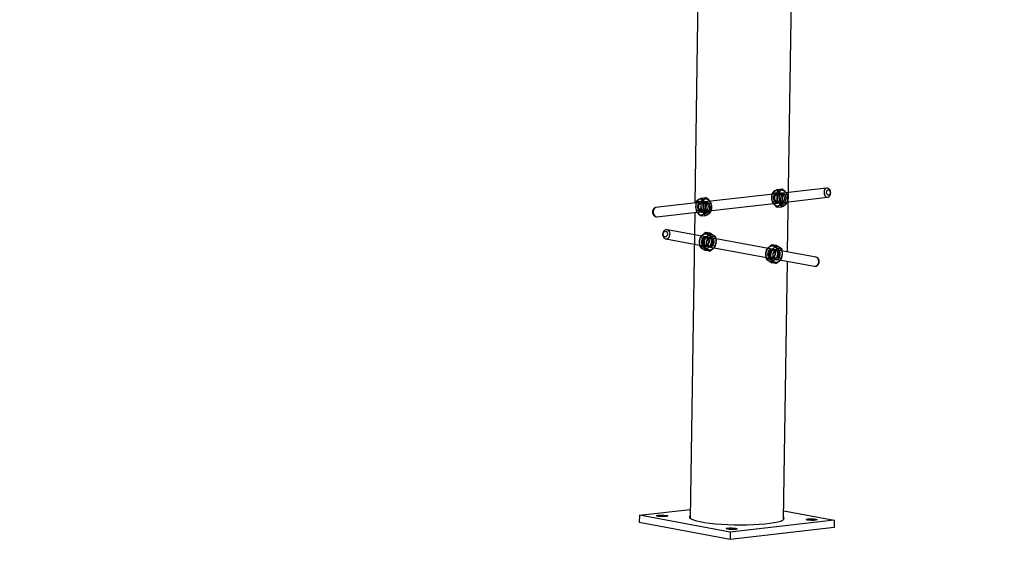
# Model space of a CAD drawing. Units: millimetres. Extents: x 0 to 410, y 0 to 287.
# Drawn here: x 207 to 260, y 65 to 94 of the extents above; entities that cross this region are included whole.
import ezdxf
from ezdxf import colors
from ezdxf.entities.mleader import LeaderData, LeaderLine
from ezdxf.math import Vec2, Vec3

# ---------------------------------------------------------------- set-up
doc = ezdxf.new("R2010")
doc.units = ezdxf.units.MM
for name, color, linetype in [('Alapfólia', 7, 'Continuous'), ('CSO_D101.6XH2300', 7, 'Continuous'), ('MENETES_RUD_M10X', 7, 'Continuous'), ('NUT_DIN_934_1987', 7, 'Continuous'), ('TALPLEMEZ_150XD1', 7, 'Continuous')]:
    doc.layers.add(name, color=color, linetype=linetype)

# ---------------------------------------------------------------- blocks, each defined once
blk = doc.blocks.new('_DOT')
at = {"color": 0}
blk.add_line((0, 0), (-1, 0), dxfattribs=at)
at = {"color": 0, "const_width": 0.333}
blk.add_lwpolyline([(-0.1665, 0, 1), (0.1665, 0, 1)], format="xyb", close=True, dxfattribs=at)
blk = doc.blocks.new('SE3')
at = {"layer": 'CSO_D101.6XH2300', "color": 7, "linetype": 'Continuous'}
for p, q in [((243.932, 105.626), (243.614, 84.543)), ((248.654, 81.894), (249.012, 105.55)), ((243.606, 84.039), (243.355, 67.449)), ((248.435, 67.372), (248.646, 81.387))]:
    blk.add_line(p, q, dxfattribs=at)
blk.add_open_spline([(244.449, 84.354), (244.449, 84.345), (244.45, 84.336), (244.448, 84.25), (244.423, 84.177), (244.341, 84.08), (244.287, 84.056), (244.21, 84.071), (244.186, 84.083), (244.164, 84.101)], degree=3, knots=[0.4861662, 0.4861662, 0.4861662, 0.4861662, 0.5, 0.5, 0.625, 0.625, 0.75, 0.75, 0.8103499, 0.8103499, 0.8103499, 0.8103499], dxfattribs=at)
at = {"layer": 'MENETES_RUD_M10X', "color": 7, "linetype": 'Continuous'}
for p, q in [((248.703, 85.123), (244.317, 84.623)), ((250.764, 85.358), (248.703, 85.123)), ((244.317, 84.623), (241.488, 84.301)), ((244.377, 84.127), (248.695, 84.619)), ((248.695, 84.619), (250.821, 84.861)), ((241.545, 83.804), (244.377, 84.127)), ((243.588, 82.83), (242.125, 83.1)), ((242.034, 82.609), (243.58, 82.323)), ((243.58, 82.323), (247.617, 81.577)), ((247.713, 82.068), (243.588, 82.83)), ((250.2, 81.609), (247.713, 82.068)), ((247.617, 81.577), (250.11, 81.117))]:
    blk.add_line(p, q, dxfattribs=at)
for centre, major_axis, ratio, start_param, end_param in [((250.792, 85.11), (-0.028, 0.248), 0.6511, 0, 3.141593), ((250.792, 85.11), (-0.028, 0.248), 0.6511, 6.087057, 6.283185), ((241.517, 84.052), (0.028, -0.248), 0.6511, 3.140931, 6.280782), ((241.517, 84.052), (0.028, -0.248), 0.6511, 2.945465, 3.140931), ((242.079, 82.855), (-0.045, -0.246), 0.744441, 0, 3.141593), ((242.079, 82.855), (-0.045, -0.246), 0.744441, 3.141593, 3.364967), ((250.155, 81.363), (0.045, 0.246), 0.744441, 3.141593, 6.270662), ((250.155, 81.363), (0.045, 0.246), 0.744441, 0, 0.223374), ((250.155, 81.363), (0.045, 0.246), 0.744441, 6.270662, 6.283185), ((250.155, 81.363), (0.045, 0.246), 0.744441, 3.117198, 3.141593)]:
    blk.add_ellipse(centre, major_axis=major_axis, ratio=ratio, start_param=start_param, end_param=end_param, dxfattribs=at)
for centre, major_axis, ratio in [((250.868, 85.118), (0.017, -0.149), 0.6511), ((242.013, 82.867), (0.027, 0.148), 0.744441)]:
    blk.add_ellipse(centre, major_axis=major_axis, ratio=ratio, dxfattribs=at)
for points, knots in [([(250.819, 84.864), (250.825, 84.864), (250.852, 84.863), (250.9, 84.889), (250.949, 84.937), (250.982, 85.006), (250.995, 85.094), (250.982, 85.191), (250.942, 85.274), (250.882, 85.334), (250.837, 85.349), (250.813, 85.357)], [0, 0, 0, 0, 0.028781, 0.134583, 0.237978, 0.352405, 0.482804, 0.621097, 0.764548, 0.889339, 1, 1, 1, 1]), ([(241.489, 84.298), (241.482, 84.298), (241.456, 84.299), (241.408, 84.273), (241.36, 84.224), (241.326, 84.155), (241.314, 84.067), (241.328, 83.97), (241.368, 83.886), (241.427, 83.829), (241.49, 83.802), (241.527, 83.805), (241.544, 83.806)], [0, 0, 0, 0, 0.025901, 0.124443, 0.2208, 0.327569, 0.449178, 0.57803, 0.711735, 0.827719, 0.92942, 1, 1, 1, 1]), ([(242.07, 83.102), (242.043, 83.096), (241.996, 83.085), (241.932, 83.032), (241.886, 82.959), (241.862, 82.866), (241.869, 82.771), (241.904, 82.691), (241.96, 82.633), (242.003, 82.618), (242.027, 82.611)], [0, 0, 0, 0, 0.119091, 0.236191, 0.36399, 0.500943, 0.643492, 0.773163, 0.892631, 1, 1, 1, 1]), ([(250.104, 81.119), (250.105, 81.118), (250.128, 81.109), (250.183, 81.115), (250.252, 81.143), (250.312, 81.198), (250.355, 81.276), (250.374, 81.371), (250.36, 81.465), (250.32, 81.541), (250.263, 81.591), (250.223, 81.601), (250.203, 81.606)], [0, 0, 0, 0, 0.003901, 0.111393, 0.214525, 0.32271, 0.440855, 0.566525, 0.697118, 0.813232, 0.920034, 1, 1, 1, 1])]:
    blk.add_open_spline(points, degree=3, knots=knots, dxfattribs=at)
at = {"layer": 'NUT_DIN_934_1987', "color": 7, "linetype": 'Continuous'}
for p, q in [((247.823, 85.097), (248.067, 85.125)), ((248.321, 85.039), (248.073, 85.011)), ((248.106, 85.288), (248.35, 85.316)), ((248.382, 84.994), (248.625, 85.022)), ((243.691, 84.626), (243.935, 84.654)), ((244.189, 84.568), (243.94, 84.539)), ((243.974, 84.817), (244.217, 84.845)), ((244.249, 84.523), (244.493, 84.55)), ((247.816, 84.612), (248.06, 84.639)), ((248.12, 84.594), (248.369, 84.623)), ((248.374, 84.509), (248.618, 84.536)), ((243.684, 84.14), (243.927, 84.168)), ((243.987, 84.123), (244.236, 84.152)), ((244.242, 84.037), (244.486, 84.065)), ((248.091, 84.317), (248.335, 84.345)), ((243.959, 83.846), (244.203, 83.874)), ((244.432, 82.907), (244.219, 82.946)), ((244.107, 82.628), (243.895, 82.667)), ((244.464, 82.627), (244.248, 82.667)), ((244.748, 82.701), (244.536, 82.74)), ((244.1, 82.142), (243.888, 82.182)), ((244.172, 82.255), (244.388, 82.215)), ((244.417, 81.936), (244.205, 81.975)), ((244.741, 82.215), (244.529, 82.255)), ((247.705, 81.963), (247.493, 82.002)), ((248.03, 82.242), (247.817, 82.281)), ((248.063, 81.962), (247.846, 82.002)), ((248.346, 82.036), (248.134, 82.075)), ((247.698, 81.478), (247.486, 81.517)), ((247.77, 81.591), (247.986, 81.551)), ((248.015, 81.272), (247.803, 81.311)), ((248.339, 81.551), (248.127, 81.59))]:
    blk.add_line(p, q, dxfattribs=at)
for centre, radius, start, end in [((248.845, 84.839), 1.054, 165.8241, 192.4446), ((248.58, 84.283), 1.111, 115.2273, 132.8893), ((247.038, 84.898), 1.054, 345.823, 12.4457), ((247.624, 86.084), 1.057, 294.7675, 313.3491), ((248.886, 85.742), 0.902, 210.2037, 236.0149), ((249.403, 84.736), 1.054, 165.8241, 192.4446), ((247.864, 84.585), 0.877, 29.835, 56.3835), ((247.596, 84.795), 1.054, 345.823, 12.4457), ((244.713, 84.368), 1.054, 170.0051, 192.4446), ((244.713, 84.368), 1.054, 165.8241, 170.0051), ((244.447, 83.811), 1.111, 115.2273, 132.8893), ((242.906, 84.426), 1.054, 345.823, 12.4457), ((243.492, 85.613), 1.057, 294.7675, 313.3491), ((244.753, 85.271), 0.902, 210.2037, 236.0149), ((243.732, 84.114), 0.877, 29.835, 56.3835), ((245.271, 84.265), 1.054, 165.8241, 192.4446), ((243.464, 84.323), 1.054, 345.823, 12.4457), ((248.577, 85.048), 0.877, 209.835, 236.3835), ((247.556, 83.891), 0.902, 30.2037, 56.0149), ((248.817, 83.549), 1.057, 114.7675, 133.3491), ((247.862, 85.351), 1.111, 295.2273, 312.8893), ((244.445, 84.577), 0.877, 209.835, 216.4892), ((244.445, 84.577), 0.877, 216.4892, 236.3835), ((243.423, 83.42), 0.902, 30.2037, 56.0149), ((244.684, 83.078), 1.057, 114.7675, 133.3491), ((243.729, 84.879), 1.111, 295.2273, 312.8893), ((244.818, 81.924), 1.185, 120.3347, 141.1409), ((243.528, 83.628), 1.156, 300.0747, 321.4009), ((245.389, 84.398), 1.864, 231.1375, 242.7739), ((243.621, 81.313), 1.788, 50.8882, 63.0233), ((245.067, 82.406), 1.201, 167.4753, 190.7935), ((242.928, 82.403), 1.201, 347.4764, 10.7924), ((245.708, 82.479), 1.201, 167.4753, 190.7935), ((243.569, 82.476), 1.201, 347.4764, 10.7924), ((245.016, 83.569), 1.788, 230.8882, 243.0233), ((243.247, 80.485), 1.864, 51.1375, 62.7739), ((245.108, 81.254), 1.156, 120.0747, 141.4009), ((243.819, 82.959), 1.185, 300.3347, 321.1409), ((248.665, 81.742), 1.201, 167.4753, 190.7935), ((248.416, 81.259), 1.185, 120.3347, 141.1409), ((246.526, 81.738), 1.201, 347.4764, 10.7924), ((247.126, 82.963), 1.156, 300.0747, 321.4009), ((248.987, 83.733), 1.864, 231.1375, 242.7739), ((247.219, 80.649), 1.788, 50.8882, 63.0233), ((249.306, 81.815), 1.201, 167.4753, 190.7935), ((247.167, 81.811), 1.201, 347.4764, 6.6197), ((247.167, 81.811), 1.201, 6.6197, 10.7924), ((248.614, 82.904), 1.788, 230.8882, 243.0233), ((246.845, 79.82), 1.864, 51.1375, 62.7739), ((248.706, 80.59), 1.156, 120.0747, 141.4009), ((247.417, 82.294), 1.185, 300.3347, 315.2806), ((247.417, 82.294), 1.185, 315.2806, 321.1409)]:
    blk.add_arc(centre, radius, start, end, dxfattribs=at)
for centre, major_axis, ratio in [((248.07, 84.799), (-0.048, 0.422), 0.6511), ((248.07, 84.799), (0.031, -0.268), 0.6511), ((248.096, 84.802), (-0.024, 0.208), 0.6511), ((248.372, 84.834), (-0.048, 0.422), 0.6511), ((248.372, 84.834), (-0.031, 0.268), 0.6511), ((243.964, 84.331), (-0.024, 0.208), 0.6511), ((244.239, 84.363), (-0.048, 0.422), 0.6511), ((244.239, 84.363), (-0.031, 0.268), 0.6511), ((244.187, 82.465), (-0.077, -0.417), 0.744441), ((244.449, 82.417), (-0.077, -0.417), 0.744441), ((244.187, 82.465), (-0.049, -0.266), 0.744441), ((244.21, 82.461), (0.038, 0.206), 0.744441), ((244.449, 82.417), (0.049, 0.266), 0.744441), ((244.426, 82.421), (-0.038, -0.206), 0.744441), ((247.785, 81.801), (-0.077, -0.417), 0.744441), ((247.785, 81.801), (-0.049, -0.266), 0.744441), ((247.808, 81.797), (0.038, 0.206), 0.744441), ((248.024, 81.757), (-0.038, -0.206), 0.744441)]:
    blk.add_ellipse(centre, major_axis=major_axis, ratio=ratio, dxfattribs=at)
for centre, major_axis, ratio, start_param, end_param in [((248.345, 84.831), (0.024, -0.208), 0.6511, 3.141593, 6.283185), ((248.345, 84.831), (0.024, -0.208), 0.6511, 0, 2.945474), ((243.937, 84.328), (-0.048, 0.422), 0.6511, 0.94085, 2.200743), ((243.937, 84.328), (-0.048, 0.422), 0.6511, 0, 0.94085), ((243.937, 84.328), (-0.048, 0.422), 0.6511, 2.200743, 6.283185), ((243.937, 84.328), (0.031, -0.268), 0.6511, 3.528909, 5.895869), ((243.937, 84.328), (0.031, -0.268), 0.6511, 0, 3.528909), ((244.213, 84.36), (0.024, -0.208), 0.6511, 3.141593, 6.283185), ((244.213, 84.36), (0.024, -0.208), 0.6511, 0, 2.945474), ((243.937, 84.328), (0.031, -0.268), 0.6511, 5.895869, 6.283185), ((248.047, 81.752), (-0.077, -0.417), 0.744441, 2.200743, 6.283185), ((248.047, 81.752), (0.049, 0.266), 0.744441, 0, 3.528909), ((248.047, 81.752), (0.049, 0.266), 0.744441, 3.528909, 5.895869), ((248.047, 81.752), (0.049, 0.266), 0.744441, 5.895869, 6.283185), ((248.047, 81.752), (-0.077, -0.417), 0.744441, 0.94085, 2.200743), ((248.047, 81.752), (-0.077, -0.417), 0.744441, 0, 0.94085)]:
    blk.add_ellipse(centre, major_axis=major_axis, ratio=ratio, start_param=start_param, end_param=end_param, dxfattribs=at)
at = {"layer": 'TALPLEMEZ_150XD1', "color": 7, "linetype": 'Continuous'}
for p, q in [((240.606, 67.606), (243.362, 67.92)), ((240.606, 67.606), (240.6, 67.21)), ((245.53, 66.696), (240.606, 67.606)), ((248.442, 67.848), (251.186, 67.341)), ((245.524, 66.301), (240.6, 67.21)), ((251.18, 66.945), (245.524, 66.301)), ((251.186, 67.341), (245.53, 66.696)), ((251.186, 67.341), (251.18, 66.945)), ((245.53, 66.696), (245.524, 66.301))]:
    blk.add_line(p, q, dxfattribs=at)
for centre in [(241.84, 67.575), (249.952, 67.372), (245.615, 66.877)]:
    blk.add_ellipse(centre, major_axis=(0.3, -0.005), ratio=0.147907, dxfattribs=at)
for start_param, end_param in [(0, 3.306657), (6.118121, 6.283185)]:
    blk.add_ellipse((245.896, 67.473), major_axis=(-2.575, 0.039), ratio=0.147907, start_param=start_param, end_param=end_param, dxfattribs=at)

msp = doc.modelspace()

# ---------------------------------------------------------------- block references
at = {"layer": 'Alapfólia'}
msp.add_blockref('SE3', (0, 0), dxfattribs=at)

# ---------------------------------------------------------------- leaders
at = {"layer": 'Alapfólia', "color": 7, "linetype": 'Continuous'}
ml = msp.add_multileader_mtext('Standard', dxfattribs=at)
ml.set_content('{\\pxsm0.9;\\fSolid Edge ANSI|b0||i0||c0|p34;\\W1.;Játszósík (Ütéscsillapító réteg) 0\\P}', color=256)
ml.set_leader_properties()
ml.set_arrow_properties(name='DOT')
ml.build(insert=Vec2(0, 0))
ml.multileader.update_dxf_attribs({"leader_type": 0, "dogleg_length": 0, "arrow_head_size": 2.5})
ctx = ml.context
ctx.base_point, ctx.char_height, ctx.arrow_head_size, ctx.landing_gap_size = Vec3(284.64206, 233.83895), 2.5, 2.5, 0.875
notes = []
notes.append((ctx, [(0, (0, 0, 0), (0, 0), (1, 0), 1, [])]))
ctx.mtext.insert = Vec3(286.64206, 235.46682)
for ctx, leaders in notes:
    for number, flags, end, landing, length, lines in leaders:
        leader = LeaderData()
        leader.index, (leader.has_last_leader_line, leader.has_dogleg_vector, leader.attachment_direction) = number, flags
        leader.last_leader_point, leader.dogleg_vector, leader.dogleg_length = Vec3(end), Vec3(landing), length
        for number, points, colour, breaks in lines:
            line = LeaderLine()
            line.index, line.vertices, line.color, line.breaks = number, Vec3.list(points), colors.encode_raw_color(colour), breaks
            leader.lines.append(line)
        ctx.leaders.append(leader)

doc.saveas('drawing.dxf')
